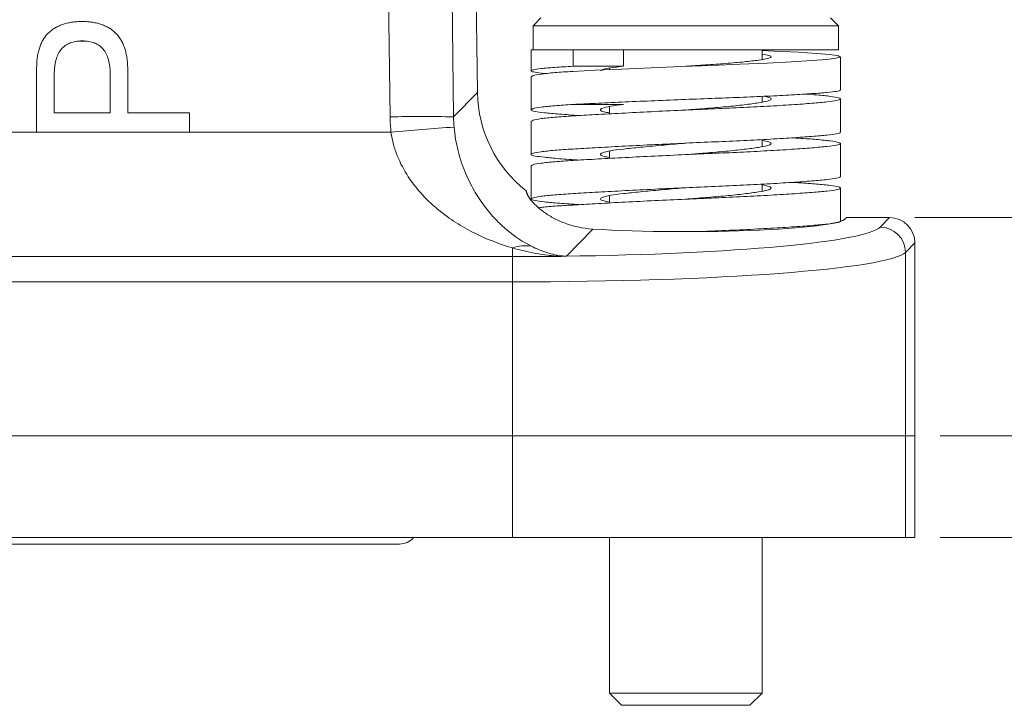
# Model space of a CAD drawing. Units: millimetres. Extents: x 0 to 420, y 0 to 297.
# Drawn here: x 113 to 152, y 74 to 101 of the extents above; entities that cross this region are included whole.
import ezdxf

# ---------------------------------------------------------------- set-up
doc = ezdxf.new("R2010")
doc.units = ezdxf.units.MM
doc.linetypes.add('SLD-Durchgehend', pattern=[0])
doc.styles.add('SLDTEXTSTYLE0', font='ARIAL.TTF', dxfattribs={"width": 0.948})
doc.dimstyles.new('SLDDIMSTYLE0', dxfattribs={"dimtxt": 3, "dimasz": 2.5, "dimexe": 0, "dimexo": 0.0625, "dimgap": 0.75, "dimtad": 1, "dimdec": 3, "dimlfac": 2, "dimrnd": 1e-09, "dimzin": 12, "dimdsep": 46, "dimtxsty": 'SLDTEXTSTYLE0', "dimsah": 1, "dimcen": 0.09, "dimadec": 0, "dimazin": 3, "dimtfac": 1, "dimtdec": 3, "dimtofl": 0, "dimtmove": 0, "dimatfit": 3, "dimfxl": 1, "dimfrac": 2, "dimtolj": 1, "dimtzin": 12, "dimarcsym": 0})
doc.dimstyles.new('SLDDIMSTYLE1', dxfattribs={"dimtxt": 3, "dimasz": 2.5, "dimexe": 0, "dimexo": 0.0625, "dimgap": 0.75, "dimtad": 1, "dimdec": 0, "dimlfac": 2, "dimrnd": 1e-09, "dimzin": 12, "dimdsep": 46, "dimtxsty": 'SLDTEXTSTYLE0', "dimsah": 1, "dimcen": 0.09, "dimadec": 0, "dimazin": 3, "dimtfac": 1, "dimtdec": 3, "dimtofl": 0, "dimtmove": 0, "dimatfit": 3, "dimfxl": 1, "dimfrac": 2, "dimtolj": 1, "dimtzin": 12, "dimarcsym": 0})
doc.dimstyles.new('SLDDIMSTYLE2', dxfattribs={"dimtxt": 3, "dimasz": 2.5, "dimexe": 0, "dimexo": 0.0625, "dimgap": 0.75, "dimtad": 1, "dimdec": 0, "dimlfac": 2, "dimrnd": 1e-09, "dimzin": 12, "dimdsep": 46, "dimtxsty": 'SLDTEXTSTYLE0', "dimsah": 1, "dimcen": 0.09, "dimadec": 0, "dimazin": 3, "dimtfac": 1, "dimtdec": 3, "dimtmove": 0, "dimatfit": 0, "dimfxl": 1, "dimfrac": 2, "dimtolj": 1, "dimtzin": 12, "dimarcsym": 0})
doc.dimstyles.new('SLDDIMSTYLE3', dxfattribs={"dimtxt": 3, "dimasz": 2.5, "dimexe": 0, "dimexo": 0.0625, "dimgap": 0.75, "dimtad": 1, "dimdec": 3, "dimlfac": 2, "dimrnd": 1e-09, "dimzin": 12, "dimdsep": 46, "dimtxsty": 'SLDTEXTSTYLE0', "dimsah": 1, "dimcen": 0.09, "dimadec": 0, "dimazin": 3, "dimtfac": 1, "dimtdec": 3, "dimtmove": 0, "dimatfit": 0, "dimfxl": 1, "dimfrac": 2, "dimtolj": 1, "dimtzin": 12, "dimarcsym": 0})

# ---------------------------------------------------------------- blocks, each defined once
blk = doc.blocks.new('_D')
at = {"color": 7, "linetype": 'SLD-Durchgehend', "lineweight": 0}
for p, q in [((85.654, 85.512), (85.654, 214.275)), ((151.154, 185.153), (151.154, 214.275)), ((85.654, 213.275), (151.154, 213.275))]:
    blk.add_line(p, q, dxfattribs=at)
for points in [[(85.654, 213.275), (88.154, 212.835), (88.154, 213.715)], [(151.154, 213.275), (148.654, 213.715), (148.654, 212.835)]]:
    blk.add_solid(points, dxfattribs=at)
at = {"color": 7, "linetype": 'SLD-Durchgehend', "lineweight": 0, "char_height": 3, "attachment_point": 1, "style": 'SLDTEXTSTYLE0'}
for s, insert in [('131', (112.243, 217.142)), (',5', (119.118, 217.142))]:
    blk.add_mtext(s, dxfattribs=dict(at, insert=insert))
blk = doc.blocks.new('_D_1')
at = {"color": 7, "linetype": 'SLD-Durchgehend', "lineweight": 0}
for p, q in [((115.338, 203.275), (186.97, 203.275)), ((185.97, 203.275), (185.97, 80.512)), ((149.654, 80.512), (186.97, 80.512))]:
    blk.add_line(p, q, dxfattribs=at)
for points in [[(185.97, 203.275), (185.53, 200.775), (186.41, 200.775)], [(185.97, 80.512), (186.41, 83.012), (185.53, 83.012)]]:
    blk.add_solid(points, dxfattribs=at)
at = {"color": 7, "linetype": 'SLD-Durchgehend', "lineweight": 0, "insert": (182.102, 139.34), "char_height": 3, "attachment_point": 1, "rotation": 90, "style": 'SLDTEXTSTYLE0'}
blk.add_mtext('246', dxfattribs=at)
blk = doc.blocks.new('_D_2')
at = {"color": 7, "linetype": 'SLD-Durchgehend', "lineweight": 0}
for p, q in [((131.844, 194.025), (176.154, 194.025)), ((175.154, 194.025), (175.154, 80.512)), ((149.654, 80.512), (176.154, 80.512))]:
    blk.add_line(p, q, dxfattribs=at)
for points in [[(175.154, 194.025), (174.714, 191.525), (175.594, 191.525)], [(175.154, 80.512), (175.594, 83.012), (174.714, 83.012)]]:
    blk.add_solid(points, dxfattribs=at)
at = {"color": 7, "linetype": 'SLD-Durchgehend', "lineweight": 0, "insert": (171.287, 130.992), "char_height": 3, "attachment_point": 1, "rotation": 90, "style": 'SLDTEXTSTYLE0'}
blk.add_mtext('227', dxfattribs=at)
blk = doc.blocks.new('_D_3')
at = {"color": 7, "linetype": 'SLD-Durchgehend', "lineweight": 0}
for p, q in [((165.628, 93.083), (165.628, 98.083)), ((148.658, 93.083), (166.628, 93.083)), ((165.628, 93.083), (165.628, 84.512)), ((149.654, 84.512), (166.628, 84.512)), ((165.628, 84.512), (165.628, 79.512))]:
    blk.add_line(p, q, dxfattribs=at)
for points in [[(165.628, 93.083), (166.068, 95.583), (165.188, 95.583)], [(165.628, 84.512), (165.188, 82.012), (166.068, 82.012)]]:
    blk.add_solid(points, dxfattribs=at)
at = {"color": 7, "linetype": 'SLD-Durchgehend', "lineweight": 0, "insert": (161.76, 86.193), "char_height": 3, "attachment_point": 1, "rotation": 90, "style": 'SLDTEXTSTYLE0'}
blk.add_mtext('17', dxfattribs=at)
blk = doc.blocks.new('_D_4')
at = {"color": 7, "linetype": 'SLD-Durchgehend', "lineweight": 0}
for p, q in [((156.389, 84.512), (156.389, 89.512)), ((149.654, 84.512), (157.389, 84.512)), ((156.389, 84.512), (156.389, 80.512)), ((149.654, 80.512), (157.389, 80.512)), ((156.389, 80.512), (156.389, 75.512))]:
    blk.add_line(p, q, dxfattribs=at)
for points in [[(156.389, 84.512), (156.829, 87.012), (155.949, 87.012)], [(156.389, 80.512), (155.949, 78.012), (156.829, 78.012)]]:
    blk.add_solid(points, dxfattribs=at)
at = {"color": 7, "linetype": 'SLD-Durchgehend', "lineweight": 0, "insert": (152.522, 81.133), "char_height": 3, "attachment_point": 1, "rotation": 90, "style": 'SLDTEXTSTYLE0'}
blk.add_mtext('8', dxfattribs=at)

msp = doc.modelspace()

# ---------------------------------------------------------------- linework, layer by layer
at = {"color": 8, "linetype": 'SLD-Durchgehend', "lineweight": 0}
for p, q in [((129.86815, 148.99304), (130.53289, 97.0409)), ((128.04264, 97.0409), (127.38124, 148.73239)), ((115.94667, 100.021), (115.94667, 100.01751)), ((130.53289, 97.0409), (131.47232, 97.99369)), ((135.22539, 97.52731), (137.21209, 97.52731)), ((106.23407, 96.43449), (114.15447, 96.43449)), ((120.15447, 96.43449), (128.07486, 96.43449)), ((147.28855, 92.7128), (147.65827, 93.08252)), ((136.00919, 92.6326), (134.96453, 91.57309)), ((148.65447, 92.08632), (148.28475, 91.71661)), ((132.84373, 91.54954), (132.84373, 91.89362)), ((148.28475, 84.51231), (148.28475, 91.71661)), ((132.84373, 91.54954), (101.4652, 91.54954)), ((132.84373, 91.54954), (132.84373, 90.55858)), ((132.84373, 90.55858), (101.4652, 90.55858)), ((132.84373, 84.51231), (132.84373, 90.55858)), ((132.84373, 84.51231), (132.84373, 80.51231)), ((148.28475, 84.51231), (148.28475, 80.51231))]:
    msp.add_line(p, q, dxfattribs=at)
at = {"color": 7, "linetype": 'SLD-Durchgehend', "lineweight": 15}
for p, q in [((131.38461, 104.25105), (131.47232, 97.99369)), ((133.96697, 100.92731), (133.65447, 100.61481)), ((133.65447, 100.61481), (133.65447, 99.67731)), ((145.65447, 100.61481), (133.65447, 100.61481)), ((145.65447, 100.61481), (145.34197, 100.92731)), ((145.65447, 99.67731), (145.65447, 100.61481)), ((133.57947, 99.67731), (133.57947, 98.84538)), ((133.57947, 99.67731), (135.22539, 99.67731)), ((135.22539, 99.67731), (135.22539, 99.02731)), ((135.22539, 99.67731), (135.28007, 99.67731)), ((145.65447, 99.67731), (135.28007, 99.67731)), ((137.21209, 99.02731), (137.21209, 99.67731)), ((142.65447, 99.29252), (142.65447, 99.67731)), ((135.22539, 99.02731), (137.21209, 99.02731)), ((139.70792, 99.02736), (139.65806, 99.02474)), ((145.72947, 98.09538), (145.72947, 99.39538)), ((114.15447, 98.99716), (114.15447, 96.43694)), ((114.84846, 97.20147), (114.84846, 98.7342)), ((117.04489, 98.7342), (117.04489, 97.20147)), ((117.73158, 97.20147), (117.73158, 98.99107)), ((136.65447, 98.95674), (136.65447, 98.89659)), ((133.57947, 98.61506), (133.57947, 97.31506)), ((142.65447, 97.62005), (142.65447, 97.84409)), ((145.72947, 96.44006), (145.72947, 97.74006)), ((117.04489, 97.20147), (114.84846, 97.20147)), ((120.15447, 97.20147), (117.73158, 97.20147)), ((120.15447, 96.43694), (120.15447, 97.20147)), ((136.65447, 97.44498), (136.65447, 97.15813)), ((133.57947, 96.86506), (133.57947, 95.56506)), ((114.15447, 96.43694), (114.15447, 96.43344)), ((114.15447, 96.43694), (120.15447, 96.43694)), ((114.15447, 96.43344), (120.15447, 96.43344)), ((120.15447, 96.43694), (120.15447, 96.43344)), ((142.65447, 95.87005), (142.65447, 96.14689)), ((145.72947, 94.69006), (145.72947, 95.99006)), ((136.65447, 95.69498), (136.65447, 95.40813)), ((133.57947, 95.11506), (133.57947, 93.81506)), ((142.65447, 94.12005), (142.65447, 94.39689)), ((133.40447, 94.09558), (133.47241, 93.91329)), ((145.72947, 92.94006), (145.72947, 94.24006)), ((136.65447, 93.94498), (136.65447, 93.65813)), ((147.65827, 93.08252), (145.95446, 93.08252)), ((148.65447, 84.51231), (148.65447, 92.08632)), ((101.4652, 84.51231), (132.84373, 84.51231)), ((132.84373, 84.51231), (148.28475, 84.51231)), ((148.28475, 84.51231), (148.65447, 84.51231)), ((148.65447, 84.51231), (148.65447, 80.51231)), ((101.4652, 80.51231), (132.84373, 80.51231)), ((132.84373, 80.51231), (148.28475, 80.51231)), ((136.65447, 80.51231), (136.65447, 74.40931)), ((142.65447, 74.40931), (142.65447, 80.51231)), ((148.28475, 80.51231), (148.65447, 80.51231)), ((105.90447, 80.26231), (128.40447, 80.26231)), ((136.65447, 74.40931), (137.13647, 73.92731)), ((136.65447, 74.40931), (142.65447, 74.40931)), ((142.17247, 73.92731), (142.65447, 74.40931)), ((137.13647, 73.92731), (142.17247, 73.92731))]:
    msp.add_line(p, q, dxfattribs=at)
at = {"color": 7, "linetype": 'SLD-Durchgehend', "lineweight": 15, "flags": 128}
msp.add_lwpolyline([(142.65447, 99.64652), (143.12862, 99.62475), (144.08354, 99.57731), (144.79476, 99.53376), (145.3314, 99.48565), (145.64867, 99.43558), (145.7255, 99.38651), (145.569, 99.34119), (145.2007, 99.29889), (144.61052, 99.25205), (143.81246, 99.20231), (142.84816, 99.15257), (141.7786, 99.10573), (140.66568, 99.06343), (139.49049, 99.01812), (138.29083, 98.96904), (137.13782, 98.91897), (136.09894, 98.87086), (135.22539, 98.82731), (135.22539, 98.82731)], dxfattribs=at)
at = {"color": 8, "linetype": 'SLD-Durchgehend', "lineweight": 0}
for centre, radius, start, end in [((129.28777, 42.87798), 54.17723, 88.68309, 91.31691), ((133.75302, 41.6593), 55.06871, 93.331621, 95.918311), ((147.27964, 91.70769), 1.00515, 0.508126, 89.491878), ((133.33713, 90.52813), 1.4519, 79.710193, 109.866597), ((134.87726, 91.57372), 0.00649, 258.184046, 261.325085)]:
    msp.add_arc(centre, radius, start, end, dxfattribs=at)
at = {"color": 7, "linetype": 'SLD-Durchgehend', "lineweight": 15}
msp.add_arc((128.40447, 81.01231), 0.75, 270, 318.189685, dxfattribs=at)
for centre, major_axis, ratio, start_param, end_param in [((136.49039, 98.10162), (3.53689, 3.58717), 0.99253666, 2.36689774, 3.25648889), ((139.65447, 93.08214), (6.3, 0), 0.08748866, 4.09535841, 6.28387702), ((139.65447, 93.03233), (6.25, 0), 0.08818857, 6.24103852, 6.28318531), ((147.65065, 92.0787), (0.7125, 0.7125), 0.99243251, 5.50158524, 7.06478537)]:
    msp.add_ellipse(centre, major_axis=major_axis, ratio=ratio, start_param=start_param, end_param=end_param, dxfattribs=at)
at = {"color": 8, "linetype": 'SLD-Durchgehend', "lineweight": 0}
for centre, major_axis, ratio, start_param, end_param in [((135.56995, 97.203), (4.93273, 5.73688), 0.9912425, 2.29812859, 2.37875288), ((135.56995, 97.16809), (3.37305, 3.80462), 0.98332578, 2.31300401, 2.3936283), ((132.84373, 92.82336), (14.5, 0), 0.08748866, 4.85302821, 6.19591884), ((132.84373, 91.82717), (15.5, 0), 0.08184423, 4.71238898, 6.19591884)]:
    msp.add_ellipse(centre, major_axis=major_axis, ratio=ratio, start_param=start_param, end_param=end_param, dxfattribs=at)
at = {"color": 7, "linetype": 'SLD-Durchgehend', "lineweight": 15}
for points, knots in [([(115.94302, 100.78554), (115.87152, 100.78386), (115.733, 100.78062), (115.53237, 100.75676), (115.34535, 100.72082), (115.17165, 100.67096), (115.01089, 100.60792), (114.86413, 100.52997), (114.73139, 100.43746), (114.61128, 100.33289), (114.50549, 100.21329), (114.41404, 100.07973), (114.33602, 99.93261), (114.27081, 99.77208), (114.22217, 99.59698), (114.18391, 99.40916), (114.16109, 99.2075), (114.15672, 99.06863), (114.15447, 98.99716)], [0, 0, 0, 0, 0.07428435, 0.1439118, 0.20966623, 0.27199915, 0.3314401, 0.3887963, 0.44424947, 0.49923722, 0.55390868, 0.60970877, 0.66706497, 0.72666281, 0.78940102, 0.85565129, 0.92569769, 1, 1, 1, 1]), ([(117.73158, 98.99107), (117.72804, 99.06297), (117.72118, 99.2027), (117.69581, 99.40504), (117.6571, 99.59365), (117.60483, 99.76855), (117.53955, 99.93004), (117.4596, 100.07696), (117.36818, 100.21142), (117.26182, 100.3309), (117.14203, 100.43644), (117.01068, 100.53007), (116.86357, 100.60613), (116.70537, 100.67118), (116.533, 100.72091), (116.34799, 100.75665), (116.1498, 100.78059), (116.01331, 100.78386), (115.94302, 100.78554)], [0, 0, 0, 0, 0.07490593, 0.14558025, 0.2120166, 0.27508892, 0.33532843, 0.39297242, 0.44885794, 0.50420939, 0.55896456, 0.61474464, 0.67161747, 0.73091521, 0.7925324, 0.85797307, 0.92686804, 1, 1, 1, 1]), ([(114.84846, 98.7342), (114.84926, 98.78659), (114.85082, 98.88794), (114.86646, 99.0346), (114.88758, 99.17143), (114.91774, 99.29818), (114.95674, 99.41479), (115.00427, 99.52131), (115.06, 99.6181), (115.12533, 99.70409), (115.19839, 99.78037), (115.28095, 99.84486), (115.37084, 99.90077), (115.47009, 99.94538), (115.57732, 99.98093), (115.69337, 100.0048), (115.81721, 100.0199), (115.9028, 100.02063), (115.94667, 100.021)], [0, 0, 0, 0, 0.08112609, 0.15693218, 0.2282368, 0.29547161, 0.35848366, 0.41841363, 0.47587651, 0.53106661, 0.58529982, 0.63899856, 0.69290293, 0.74887853, 0.80712, 0.86752935, 0.93208692, 1, 1, 1, 1]), ([(114.84846, 98.7307), (114.84926, 98.7831), (114.85082, 98.88445), (114.86646, 99.03111), (114.88758, 99.16794), (114.91774, 99.29469), (114.95674, 99.4113), (115.00427, 99.51782), (115.06, 99.61461), (115.12533, 99.7006), (115.19839, 99.77688), (115.28095, 99.84137), (115.37084, 99.89728), (115.47009, 99.94189), (115.57732, 99.97744), (115.69337, 100.00131), (115.81721, 100.01641), (115.9028, 100.01714), (115.94667, 100.01751)], [0, 0, 0, 0, 0.08112609, 0.15693218, 0.2282368, 0.29547161, 0.35848366, 0.41841363, 0.47587651, 0.53106661, 0.58529982, 0.63899856, 0.69290293, 0.74887853, 0.80712, 0.86752935, 0.93208692, 1, 1, 1, 1]), ([(115.94667, 100.021), (115.99055, 100.02063), (116.07614, 100.0199), (116.19998, 100.0048), (116.31602, 99.98093), (116.42326, 99.94538), (116.52251, 99.90077), (116.6124, 99.84486), (116.69496, 99.78037), (116.76802, 99.70409), (116.83334, 99.6181), (116.88908, 99.52131), (116.93661, 99.41479), (116.97561, 99.29818), (117.00577, 99.17143), (117.02689, 99.0346), (117.04253, 98.88794), (117.04408, 98.78659), (117.04489, 98.7342)], [0, 0, 0, 0, 0.06791308, 0.13247065, 0.19288, 0.25112147, 0.30709707, 0.36100144, 0.41470018, 0.46893339, 0.52412349, 0.58158637, 0.64151634, 0.70452839, 0.7717632, 0.84306782, 0.91887391, 1, 1, 1, 1]), ([(115.94667, 100.01751), (115.99055, 100.01714), (116.07614, 100.01641), (116.19998, 100.00131), (116.31602, 99.97744), (116.42326, 99.94189), (116.52251, 99.89728), (116.6124, 99.84137), (116.69496, 99.77688), (116.76802, 99.7006), (116.83334, 99.61461), (116.88908, 99.51782), (116.93661, 99.4113), (116.97561, 99.29469), (117.00577, 99.16794), (117.02689, 99.03111), (117.04253, 98.88445), (117.04408, 98.7831), (117.04489, 98.7307)], [0, 0, 0, 0, 0.06791308, 0.13247065, 0.19288, 0.25112147, 0.30709707, 0.36100144, 0.41470018, 0.46893339, 0.52412349, 0.58158637, 0.64151634, 0.70452839, 0.7717632, 0.84306782, 0.91887391, 1, 1, 1, 1]), ([(142.65447, 99.50674), (142.75378, 99.48868), (142.97316, 99.44877), (143.03741, 99.38604), (142.89789, 99.32734), (142.53652, 99.26848), (141.97471, 99.20234), (141.25061, 99.13604), (140.45848, 99.0798), (139.916, 99.04241), (139.66108, 99.02484)], [0, 0, 0, 0, 0.10912638, 0.24105459, 0.36844143, 0.49582827, 0.62775646, 0.7596846, 0.8870713, 1, 1, 1, 1]), ([(135.22539, 99.02731), (134.97541, 99.01303), (134.46719, 98.98399), (133.93971, 98.9356), (133.62096, 98.88559), (133.54045, 98.83653), (133.71377, 98.79067), (133.94006, 98.76196), (134.16151, 98.74463), (134.18893, 98.74249)], [0, 0, 0, 0, 0.159651799, 0.324582541, 0.491723742, 0.657752392, 0.819474834, 0.977647515, 1, 1, 1, 1]), ([(137.21209, 99.02731), (137.03231, 99.00796), (136.66633, 98.96857), (136.35645, 98.90502), (136.33039, 98.86429), (136.3183, 98.8454)], [0, 0, 0, 0, 0.34113649, 0.69443497, 1, 1, 1, 1]), ([(135.22539, 98.82731), (134.97505, 98.81064), (134.46608, 98.77676), (133.94428, 98.72036), (133.62417, 98.66534), (133.60564, 98.63063), (133.59732, 98.61506)], [0, 0, 0, 0, 0.25432455, 0.51706795, 0.78333695, 1, 1, 1, 1]), ([(144.33103, 97.93463), (144.49234, 97.92373), (144.90923, 97.89556), (145.36645, 97.84526), (145.68958, 97.787), (145.76488, 97.72966), (145.60754, 97.6765), (145.22998, 97.62792), (144.63849, 97.57277), (143.84035, 97.51481), (142.87595, 97.45686), (141.80398, 97.4017), (140.66339, 97.35312), (139.47894, 97.29996), (138.27906, 97.24264), (137.12601, 97.18431), (136.08671, 97.12785), (135.19846, 97.07731), (134.47356, 97.02676), (133.94221, 96.97036), (133.62458, 96.91534), (133.60577, 96.88063), (133.59732, 96.86506)], [0, 0, 0, 0, 0.03265184, 0.08438736, 0.1368171, 0.18889743, 0.23962544, 0.28923881, 0.34052164, 0.39283442, 0.44514713, 0.49643001, 0.5460434, 0.59677142, 0.64885173, 0.70128144, 0.75301702, 0.80309486, 0.85317267, 0.90490819, 0.95733793, 1, 1, 1, 1]), ([(145.71161, 98.09538), (145.71724, 98.09241), (145.75324, 98.07346), (145.59462, 98.041), (145.23354, 97.99923), (144.63751, 97.952), (143.84062, 97.90231), (142.87587, 97.85263), (141.80398, 97.80536), (140.66337, 97.76372), (139.47911, 97.71815), (138.27851, 97.66902), (137.12806, 97.61902), (136.07921, 97.57063), (135.50689, 97.54159), (135.22539, 97.52731)], [0, 0, 0, 0, 0.01510238, 0.09644827, 0.17600865, 0.25824323, 0.34212743, 0.42601152, 0.50824619, 0.58780659, 0.66915249, 0.75266438, 0.83673585, 0.91969559, 1, 1, 1, 1]), ([(135.22539, 97.52731), (134.97539, 97.51065), (134.46711, 97.47677), (133.93996, 97.42031), (133.61999, 97.36199), (133.54403, 97.30466), (133.70088, 97.2515), (134.08099, 97.20292), (134.65623, 97.14836), (135.20083, 97.11046), (135.47151, 97.09163)], [0, 0, 0, 0, 0.12255232, 0.24916146, 0.37746949, 0.50492244, 0.62906596, 0.75048168, 0.87598297, 1, 1, 1, 1]), ([(137.21209, 97.52731), (137.03129, 97.5047), (136.6632, 97.45868), (136.35456, 97.38151), (136.27312, 97.30415), (136.37521, 97.24532), (136.57902, 97.20863), (136.65447, 97.19505)], [0, 0, 0, 0, 0.21462161, 0.4369236, 0.65922546, 0.87384721, 1, 1, 1, 1]), ([(142.74482, 97.84805), (142.80815, 97.83424), (142.98843, 97.79492), (143.03463, 97.72915), (142.89863, 97.66068), (142.53628, 97.592), (141.97476, 97.51484), (141.25066, 97.4375), (140.4571, 97.37177), (139.91317, 97.32803), (139.6568, 97.30741)], [0, 0, 0, 0, 0.074186997, 0.211201162, 0.343481741, 0.475762319, 0.612776466, 0.749790562, 0.882070997, 1, 1, 1, 1]), ([(145.71161, 96.44006), (145.71724, 96.4366), (145.75324, 96.41448), (145.59463, 96.37662), (145.23353, 96.32789), (144.63751, 96.27278), (143.84062, 96.21481), (142.87588, 96.15686), (141.804, 96.1017), (140.66339, 96.05312), (139.47894, 95.99996), (138.27906, 95.94264), (137.12599, 95.88431), (136.08679, 95.82785), (135.19817, 95.77731), (134.47467, 95.72677), (133.93788, 95.67031), (133.62054, 95.61199), (133.54389, 95.55466), (133.70092, 95.5015), (134.08098, 95.45292), (134.65624, 95.39836), (135.20083, 95.36046), (135.47151, 95.34163)], [0, 0, 0, 0, 0.0091241, 0.05826774, 0.10633156, 0.15601268, 0.20669159, 0.25737044, 0.30705161, 0.35511544, 0.40425908, 0.45471279, 0.50550498, 0.55562471, 0.60413848, 0.65265223, 0.70277191, 0.75356413, 0.80401784, 0.85316149, 0.9012253, 0.95090643, 1, 1, 1, 1]), ([(143.83742, 96.21663), (143.92088, 96.21185), (144.30058, 96.19009), (144.8269, 96.15187), (145.37309, 96.09528), (145.6878, 96.03699), (145.76534, 95.97966), (145.60742, 95.9265), (145.23001, 95.87792), (144.63848, 95.82277), (143.84035, 95.76481), (142.87595, 95.70686), (141.80398, 95.6517), (140.66339, 95.60312), (139.47894, 95.54996), (138.27906, 95.49264), (137.12601, 95.43431), (136.08671, 95.37785), (135.19846, 95.32731), (134.47356, 95.27676), (133.94221, 95.22036), (133.62458, 95.16534), (133.60577, 95.13063), (133.59732, 95.11506)], [0, 0, 0, 0, 0.01367803, 0.0622249, 0.1123788, 0.1632057, 0.21369386, 0.26287106, 0.31096768, 0.36068274, 0.41139625, 0.46210969, 0.51182479, 0.55992143, 0.60909863, 0.65958678, 0.71041365, 0.7605676, 0.8091145, 0.85766137, 0.90781527, 0.95864217, 1, 1, 1, 1]), ([(139.6568, 96.00741), (139.62589, 96.00492), (139.29989, 95.97868), (138.67328, 95.92283), (137.86439, 95.84602), (137.18483, 95.77729), (136.6708, 95.70868), (136.35249, 95.63151), (136.27366, 95.55415), (136.37514, 95.49532), (136.579, 95.45863), (136.65447, 95.44505)], [0, 0, 0, 0, 0.01383968, 0.14596465, 0.27808967, 0.40565011, 0.53321044, 0.6653356, 0.79746069, 0.9250211, 1, 1, 1, 1]), ([(142.65447, 96.11998), (142.75378, 96.0989), (142.97316, 96.05234), (143.03741, 95.97917), (142.89789, 95.91067), (142.53648, 95.84201), (141.97471, 95.76484), (141.25068, 95.6875), (140.45709, 95.62177), (139.91316, 95.57803), (139.6568, 95.55741)], [0, 0, 0, 0, 0.10906387, 0.24091648, 0.36821384, 0.49551119, 0.6273638, 0.75921635, 0.88651357, 1, 1, 1, 1]), ([(145.71161, 94.69006), (145.71724, 94.6866), (145.75324, 94.66448), (145.59463, 94.62662), (145.23353, 94.57789), (144.63751, 94.52278), (143.84062, 94.46481), (142.87588, 94.40686), (141.804, 94.3517), (140.66339, 94.30312), (139.47894, 94.24996), (138.27906, 94.19264), (137.12599, 94.13431), (136.08679, 94.07785), (135.19817, 94.02731), (134.47467, 93.97677), (133.93788, 93.92031), (133.62054, 93.86199), (133.54389, 93.80466), (133.70092, 93.7515), (134.08098, 93.70292), (134.65624, 93.64836), (135.20083, 93.61046), (135.47151, 93.59163)], [0, 0, 0, 0, 0.0091241, 0.05826774, 0.10633155, 0.15601268, 0.20669159, 0.25737044, 0.30705161, 0.35511544, 0.40425908, 0.45471279, 0.50550498, 0.55562471, 0.60413848, 0.65265223, 0.70277191, 0.75356413, 0.80401784, 0.85316149, 0.9012253, 0.95090643, 1, 1, 1, 1]), ([(143.83742, 94.46663), (143.92088, 94.46185), (144.30058, 94.44009), (144.8269, 94.40187), (145.37309, 94.34528), (145.6878, 94.28699), (145.76534, 94.22966), (145.60742, 94.1765), (145.23001, 94.12792), (144.63848, 94.07277), (143.84035, 94.01481), (142.87595, 93.95686), (141.80399, 93.9017), (140.66335, 93.85312), (139.47909, 93.79996), (138.2785, 93.74264), (137.12807, 93.68431), (136.07923, 93.62785), (135.5069, 93.59397), (135.22539, 93.57731)], [0, 0, 0, 0, 0.01690493, 0.07690493, 0.1388911, 0.20170902, 0.26410831, 0.32488734, 0.38433088, 0.44577465, 0.50845245, 0.57113016, 0.63257399, 0.69201755, 0.75279658, 0.81519585, 0.87801374, 0.93999997, 1, 1, 1, 1]), ([(136.00919, 92.6326), (135.58424, 92.65922), (135.21344, 92.74842), (134.72489, 92.93283), (134.57345, 93.0033), (134.30035, 93.15194), (134.17744, 93.23056), (133.95697, 93.39088), (133.85941, 93.47261), (133.68953, 93.63368), (133.61745, 93.71292), (133.44464, 93.93243), (133.38407, 94.05644), (133.385, 94.13564)], [0, 0, 0, 0, 0.25, 0.25, 0.375, 0.375, 0.5, 0.5, 0.625, 0.625, 0.75, 0.75, 1, 1, 1, 1]), ([(133.385, 94.13564), (133.38945, 94.13217), (133.39336, 94.12787), (133.39641, 94.12312), (133.39946, 94.11837), (133.40173, 94.11303), (133.40305, 94.10754), (133.40385, 94.10422), (133.40431, 94.1008), (133.40443, 94.09739), (133.40446, 94.09679), (133.40447, 94.09618), (133.40447, 94.09558)], [0, 0, 0, 0, 0.0000338854706, 0.0000338854706, 0.0000338854706, 0.0000677523091, 0.0000677523091, 0.0000677523091, 0.0000880474664, 0.0000880474664, 0.0000880474664, 0.0000916713992, 0.0000916713992, 0.0000916713992, 0.0000916713992]), ([(139.6568, 94.25741), (139.62589, 94.25492), (139.29989, 94.22868), (138.67328, 94.17283), (137.86439, 94.09602), (137.18483, 94.02729), (136.6708, 93.95868), (136.35249, 93.88151), (136.27366, 93.80415), (136.37514, 93.74532), (136.579, 93.70863), (136.65447, 93.69505)], [0, 0, 0, 0, 0.01383968, 0.14596464, 0.27808968, 0.40565011, 0.53321044, 0.6653356, 0.79746069, 0.9250211, 1, 1, 1, 1]), ([(142.65447, 94.36998), (142.75378, 94.3489), (142.97316, 94.30234), (143.03741, 94.22917), (142.89789, 94.16067), (142.53648, 94.092), (141.97471, 94.01484), (141.25068, 93.9375), (140.45709, 93.87177), (139.91316, 93.82803), (139.6568, 93.80741)], [0, 0, 0, 0, 0.10906386, 0.24091648, 0.36821384, 0.4955112, 0.6273638, 0.75921635, 0.88651357, 1, 1, 1, 1]), ([(135.22539, 93.57731), (134.97848, 93.56302), (134.47651, 93.53398), (134.03961, 93.49731), (133.91396, 93.47597), (133.88538, 93.47111)], [0, 0, 0, 0, 0.42787462, 0.86989708, 1, 1, 1, 1]), ([(145.71744, 92.93571), (145.72049, 92.93371), (145.75189, 92.91307), (145.5928, 92.87664), (145.23403, 92.82788), (144.63738, 92.77278), (143.84059, 92.71479), (142.87613, 92.65691), (141.8031, 92.60153), (140.9315, 92.56489), (140.42824, 92.54213), (140.30908, 92.53674)], [0, 0, 0, 0, 0.01445707, 0.14865674, 0.27990765, 0.41557508, 0.5539672, 0.69235914, 0.82802669, 0.95927764, 1, 1, 1, 1]), ([(145.90905, 93.05156), (145.90778, 93.04894), (145.90522, 93.04362), (145.90455, 93.03688), (145.90448, 93.03312), (145.90447, 93.03233)], [0, 0, 0, 0, 0.43526444, 0.88033022, 1, 1, 1, 1]), ([(144.75485, 92.7862), (144.7687, 92.7854), (144.81463, 92.78272), (144.84272, 92.77977), (144.86234, 92.7777)], [0, 0, 0, 0, 0.30134649, 1, 1, 1, 1])]:
    msp.add_open_spline(points, degree=3, knots=knots, dxfattribs=at)
at = {"color": 8, "linetype": 'SLD-Durchgehend', "lineweight": 0}
for points, knots in [([(132.84373, 91.89362), (132.33125, 92.04317), (131.82989, 92.23647), (131.09624, 92.60618), (130.85555, 92.74264), (130.38837, 93.0426), (130.16113, 93.20642), (129.8317, 93.47713), (129.72381, 93.57155), (129.51237, 93.7699), (129.40845, 93.87425), (129.10827, 94.19936), (128.92268, 94.43246), (128.58881, 94.94067), (128.43986, 95.21856), (128.26501, 95.65601), (128.21437, 95.80587), (128.1305, 96.11481), (128.09742, 96.27396), (128.07486, 96.43449)], [0, 0, 0, 0, 0.25, 0.25, 0.375, 0.375, 0.5, 0.5, 0.5625, 0.5625, 0.625, 0.625, 0.75, 0.75, 0.875, 0.875, 0.9375, 0.9375, 1, 1, 1, 1]), ([(130.5527, 96.63494), (130.58149, 96.31271), (130.63552, 96.00511), (130.74698, 95.56131), (130.78946, 95.4159), (130.88246, 95.13504), (130.93277, 95.00006), (131.09239, 94.61153), (131.21072, 94.37297), (131.40215, 94.03902), (131.46844, 93.93161), (131.60333, 93.727), (131.67217, 93.62938), (131.88236, 93.34893), (132.02738, 93.1784), (132.32557, 92.86464), (132.47923, 92.72107), (132.94781, 92.32963), (133.26812, 92.12146), (133.59648, 91.95668)], [0, 0, 0, 0, 0.125, 0.125, 0.1875, 0.1875, 0.25, 0.25, 0.375, 0.375, 0.4375, 0.4375, 0.5, 0.5, 0.625, 0.625, 0.75, 0.75, 1, 1, 1, 1]), ([(134.75629, 91.55741), (134.66023, 91.5615), (134.57252, 91.56792), (134.40256, 91.58343), (134.32057, 91.59255), (134.07803, 91.62316), (133.92088, 91.64787), (133.45263, 91.73353), (133.14711, 91.80576), (132.84373, 91.89362)], [0, 0, 0, 0, 0.125, 0.125, 0.25, 0.25, 0.5, 0.5, 1, 1, 1, 1]), ([(133.59648, 91.95668), (133.79163, 91.85874), (133.98848, 91.7766), (134.29661, 91.67634), (134.40061, 91.64668), (134.57313, 91.60878), (134.63291, 91.59714), (134.73932, 91.58281), (134.77846, 91.57848), (134.84565, 91.57423), (134.86963, 91.57323), (134.91726, 91.57237), (134.94132, 91.5725), (134.96453, 91.57309)], [0, 0, 0, 0, 0.5, 0.5, 0.75, 0.75, 0.875, 0.875, 0.9375, 0.9375, 0.96875, 0.96875, 1, 1, 1, 1]), ([(134.75629, 91.55741), (134.43924, 91.55488), (134.12025, 91.55289), (133.48262, 91.55022), (133.16339, 91.54954), (132.84373, 91.54954)], [0, 0, 0, 0, 0.5, 0.5, 1, 1, 1, 1]), ([(134.87593, 91.56737), (134.89046, 91.56808), (134.90454, 91.56887), (134.91805, 91.56972), (134.93153, 91.57057), (134.94447, 91.57149), (134.95683, 91.57247), (134.95942, 91.57267), (134.96196, 91.57288), (134.96453, 91.57309)], [0, 0, 0, 0, 0.000100162276, 0.000100162276, 0.000100162276, 0.000200146637, 0.000200146637, 0.000200146637, 0.000221120417, 0.000221120417, 0.000221120417, 0.000221120417])]:
    msp.add_open_spline(points, degree=3, knots=knots, dxfattribs=at)
for points in [[(134.87593, 91.56737), (134.83278, 91.56525), (134.79427, 91.56194), (134.75629, 91.55741)], [(134.87628, 91.5673), (134.8331, 91.56519), (134.79445, 91.5619), (134.75629, 91.55741)], [(134.87628, 91.5673), (134.90844, 91.56891), (134.93765, 91.5709), (134.96453, 91.57309)]]:
    msp.add_open_spline(points, degree=3, dxfattribs=at)

# ---------------------------------------------------------------- dimensions: what is measured, and where the dimension line sits
at = {"color": 7, "linetype": 'SLD-Durchgehend', "lineweight": 0}
dim = msp.add_linear_dim(base=(151.15447, 213.27492), p1=(85.65447, 84.51231), p2=(151.15447, 184.1533), text='<>,5', dimstyle='SLDDIMSTYLE0', dxfattribs=at)
dim.commit()
dim.dimension.update_dxf_attribs({"geometry": '_D', "text_midpoint": (117.39937, 213.27492), "dimtype": 160})
for base, p1, p2, dimstyle, picture, middle in [((185.96956, 80.51231), (114.33788, 203.27492), (148.65447, 80.51231), 'SLDDIMSTYLE1', '_D_1', (185.96956, 142.77774)), ((175.15447, 80.51231), (130.84388, 194.02492), (148.65447, 80.51231), 'SLDDIMSTYLE1', '_D_2', (175.15447, 134.42969)), ((165.62769, 84.51231), (147.65827, 93.08252), (148.65447, 84.51231), 'SLDDIMSTYLE2', '_D_3', (165.62769, 88.48394)), ((156.38875, 80.51231), (148.65447, 84.51231), (148.65447, 80.51231), 'SLDDIMSTYLE3', '_D_4', (156.38875, 82.27849))]:
    dim = msp.add_linear_dim(base=base, p1=p1, p2=p2, angle=90, dimstyle=dimstyle, dxfattribs=at)
    dim.commit()
    dim.dimension.update_dxf_attribs({"geometry": picture, "text_midpoint": middle, "dimtype": 160})

doc.saveas('drawing.dxf')
